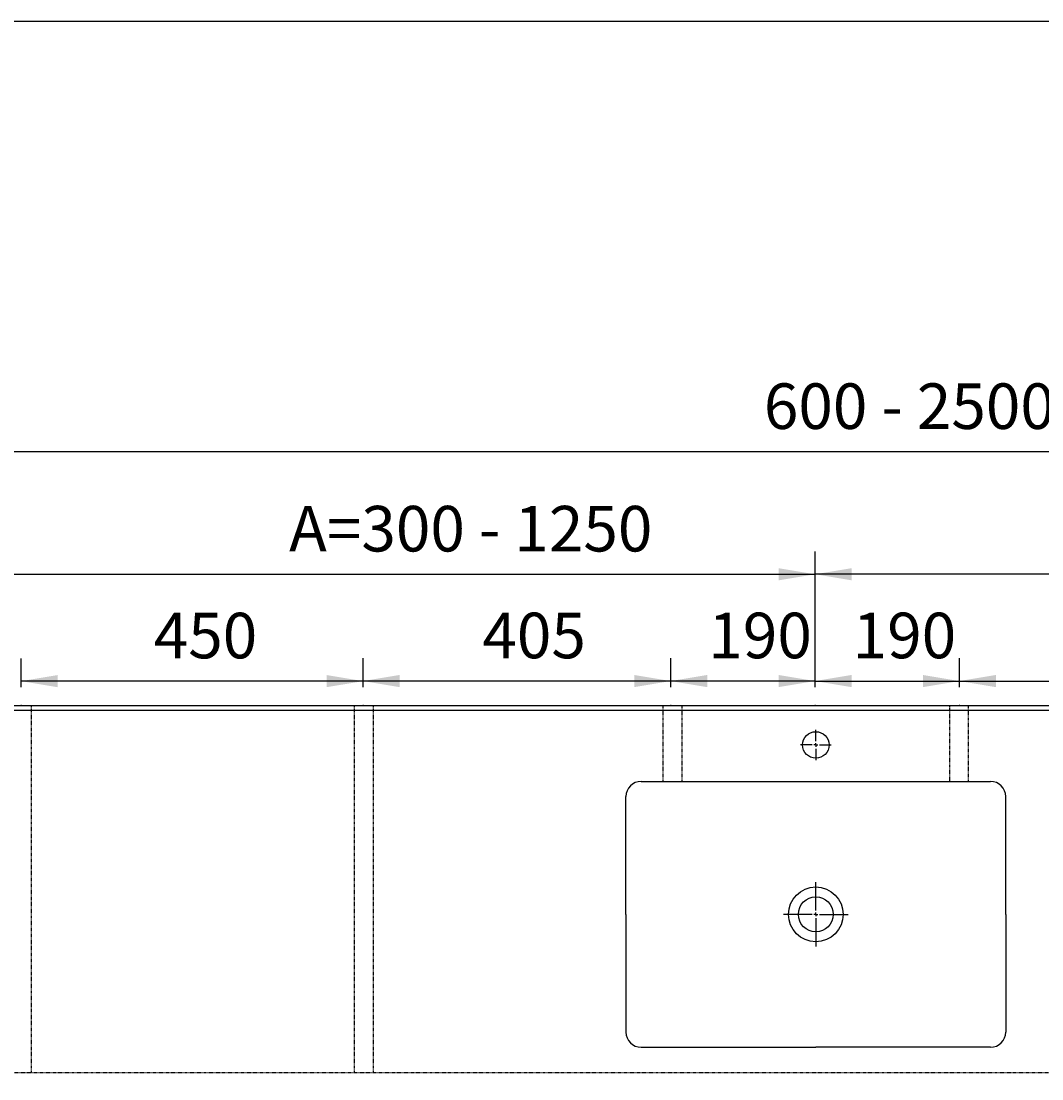
# Model space of a CAD drawing. Extents: x 356 to 6206, y -1285 to 2791.
# Drawn here: x 1179 to 2523, y 1398 to 2791 of the extents above; entities that cross this region are included whole.
import ezdxf

# ---------------------------------------------------------------- set-up
doc = ezdxf.new("R2010")
doc.units = 0
doc.header["$LTSCALE"] = 5
doc.linetypes.add('VERDECKT', pattern=[0.25, 0.125, -0.125])
doc.layers.get('0').update_dxf_attribs({"linetype": 'CONTINUOUS'})
doc.layers.add('LAYER01', color=7, linetype='CONTINUOUS')
doc.dimstyles.get("Standard").update_dxf_attribs({"dimtxt": 0.18, "dimasz": 0.18, "dimexe": 0.18, "dimexo": 0.0625, "dimgap": 0.09, "dimtad": 0, "dimtih": 1, "dimtoh": 1, "dimzin": 0, "dimcen": 0.09, "dimazin": 3, "dimtfac": 1, "dimtofl": 0, "dimtmove": 0, "dimatfit": 3})

# ---------------------------------------------------------------- blocks, each defined once
blk = doc.blocks.new('*D2')
at = {"layer": 'LAYER01', "color": 7}
for p, q in [((1179.502009, 1913.839654), (1179.502009, 1951.89071)), ((1629.502009, 1913.839654), (1629.502009, 1951.89071)), ((1629.502009, 1921.89071), (1179.502009, 1921.89071))]:
    blk.add_line(p, q, dxfattribs=at)
for p in [(1179.502009, 1921.89071), (1179.502009, 1889.839654), (1629.502009, 1889.839654)]:
    blk.add_point(p, dxfattribs=at)
for points in [[(1227.502009, 1929.89039), (1179.502009, 1921.89071), (1227.502009, 1913.89103)], [(1581.502009, 1929.89039), (1629.502009, 1921.89071), (1581.502009, 1913.89103)]]:
    blk.add_solid(points, dxfattribs=at)
at = {"layer": 'LAYER01', "color": 7, "linetype": 'VERDECKT'}
blk.add_text('450', height=60, dxfattribs=at).set_placement((1353.940313, 1951.89071))
blk = doc.blocks.new('*D20')
at = {"layer": 'LAYER01', "color": 7}
for p, q in [((974.502009, 1913.839654), (974.502009, 2092.59994)), ((2224.502009, 1913.839654), (2224.502009, 2092.59994)), ((974.502009, 2062.59994), (2224.502009, 2062.59994))]:
    blk.add_line(p, q, dxfattribs=at)
for p in [(2224.502009, 2062.59994), (974.502009, 1889.839654), (2224.502009, 1889.839654)]:
    blk.add_point(p, dxfattribs=at)
for points in [[(1022.502009, 2054.60026), (974.502009, 2062.59994), (1022.502009, 2070.59962)], [(2176.502009, 2054.60026), (2224.502009, 2062.59994), (2176.502009, 2070.59962)]]:
    blk.add_solid(points, dxfattribs=at)
at = {"layer": 'LAYER01', "color": 7, "linetype": 'VERDECKT'}
blk.add_text('A=300 - 1250', height=60, dxfattribs=at).set_placement((1532.086415, 2092.59994))
blk = doc.blocks.new('*D21')
at = {"layer": 'LAYER01', "color": 7}
for p, q in [((974.502009, 1913.839654), (974.502009, 2253.915826)), ((3474.502009, 1913.839654), (3474.502009, 2253.915826)), ((3474.502009, 2223.915826), (974.502009, 2223.915826))]:
    blk.add_line(p, q, dxfattribs=at)
for p in [(974.502009, 2223.915826), (974.502009, 1889.839654), (3474.502009, 1889.839654)]:
    blk.add_point(p, dxfattribs=at)
for points in [[(1022.502009, 2231.915506), (974.502009, 2223.915826), (1022.502009, 2215.916146)], [(3426.502009, 2231.915506), (3474.502009, 2223.915826), (3426.502009, 2215.916146)]]:
    blk.add_solid(points, dxfattribs=at)
at = {"layer": 'LAYER01', "color": 7, "linetype": 'VERDECKT'}
blk.add_text('600 - 2500', height=60, dxfattribs=at).set_placement((2157.086415, 2253.915826))
blk = doc.blocks.new('*D65')
at = {"layer": 'LAYER01', "color": 7}
for p, q in [((2414.502009, 1913.839654), (2414.502009, 1951.993355)), ((2819.502009, 1913.839654), (2819.502009, 1951.993355)), ((2414.502009, 1921.993355), (2819.502009, 1921.993355))]:
    blk.add_line(p, q, dxfattribs=at)
for p in [(2819.502009, 1921.993355), (2414.502009, 1889.839654), (2819.502009, 1889.839654)]:
    blk.add_point(p, dxfattribs=at)
for points in [[(2462.502009, 1913.993675), (2414.502009, 1921.993355), (2462.502009, 1929.993035)], [(2771.502009, 1913.993675), (2819.502009, 1921.993355), (2771.502009, 1929.993035)]]:
    blk.add_solid(points, dxfattribs=at)
at = {"layer": 'LAYER01', "color": 7, "linetype": 'VERDECKT'}
blk.add_text('405', height=60, dxfattribs=at).set_placement((2571.522423, 1951.993355))
blk = doc.blocks.new('*D66')
at = {"layer": 'LAYER01', "color": 7}
for p, q in [((2224.502009, 1913.839654), (2224.502009, 2092.59994)), ((3474.502009, 1913.839654), (3474.502009, 2092.59994)), ((3474.502009, 2062.59994), (2224.502009, 2062.59994))]:
    blk.add_line(p, q, dxfattribs=at)
for p in [(2224.502009, 2062.59994), (2224.502009, 1889.839654), (3474.502009, 1889.839654)]:
    blk.add_point(p, dxfattribs=at)
for points in [[(2272.502009, 2070.59962), (2224.502009, 2062.59994), (2272.502009, 2054.60026)], [(3426.502009, 2070.59962), (3474.502009, 2062.59994), (3426.502009, 2054.60026)]]:
    blk.add_solid(points, dxfattribs=at)
at = {"layer": 'LAYER01', "color": 7, "linetype": 'VERDECKT'}
blk.add_text('B=300 - 1250', height=60, dxfattribs=at).set_placement((2782.086415, 2092.59994))
blk = doc.blocks.new('MESA50P-G68')
at = {"color": 255, "linetype": 'CONTINUOUS'}
for p, q in [((2225.502009, 1842.839654), (2225.502009, 1857.839654)), ((2225.502009, 1837.839654), (2225.502009, 1840.339654)), ((2220.502009, 1837.839654), (2205.502009, 1837.839654)), ((2225.502009, 1837.839654), (2223.002009, 1837.839654)), ((2225.502009, 1837.839654), (2225.502009, 1835.339654)), ((2225.502009, 1837.839654), (2228.002009, 1837.839654)), ((2225.502009, 1832.839654), (2225.502009, 1817.839654)), ((2230.502009, 1837.839654), (2245.502009, 1837.839654))]:
    blk.add_line(p, q, dxfattribs=at)
blk = doc.blocks.new('MESA50P-G69')
at = {"color": 255, "linetype": 'CONTINUOUS'}
for p, q in [((2225.502009, 1619.839654), (2225.502009, 1657.339654)), ((2225.502009, 1614.839654), (2225.502009, 1617.339654)), ((2220.502009, 1614.839654), (2183.002009, 1614.839654)), ((2225.502009, 1614.839654), (2223.002009, 1614.839654)), ((2225.502009, 1614.839654), (2225.502009, 1612.339654)), ((2225.502009, 1614.839654), (2228.002009, 1614.839654)), ((2225.502009, 1609.839654), (2225.502009, 1572.339654)), ((2230.502009, 1614.839654), (2268.002009, 1614.839654))]:
    blk.add_line(p, q, dxfattribs=at)
blk = doc.blocks.new('*D69')
at = {"layer": 'LAYER01', "color": 7}
for p, q in [((2034.502009, 1913.839654), (2034.502009, 1951.993355)), ((2224.502009, 1913.839654), (2224.502009, 1951.993355)), ((2224.502009, 1921.993355), (2034.502009, 1921.993355))]:
    blk.add_line(p, q, dxfattribs=at)
for p in [(2034.502009, 1921.993355), (2034.502009, 1889.839654), (2224.502009, 1889.839654)]:
    blk.add_point(p, dxfattribs=at)
for points in [[(2082.502009, 1929.993035), (2034.502009, 1921.993355), (2082.502009, 1913.993675)], [(2176.502009, 1929.993035), (2224.502009, 1921.993355), (2176.502009, 1913.993675)]]:
    blk.add_solid(points, dxfattribs=at)
at = {"layer": 'LAYER01', "color": 7, "linetype": 'VERDECKT'}
blk.add_text('190', height=60, dxfattribs=at).set_placement((2084.022423, 1951.993355))
blk = doc.blocks.new('*D70')
at = {"layer": 'LAYER01', "color": 7}
for p, q in [((1629.502009, 1913.839654), (1629.502009, 1951.993355)), ((2034.502009, 1913.839654), (2034.502009, 1951.993355)), ((2034.502009, 1921.993355), (1629.502009, 1921.993355))]:
    blk.add_line(p, q, dxfattribs=at)
for p in [(1629.502009, 1921.993355), (1629.502009, 1889.839654), (2034.502009, 1889.839654)]:
    blk.add_point(p, dxfattribs=at)
for points in [[(1677.502009, 1929.993035), (1629.502009, 1921.993355), (1677.502009, 1913.993675)], [(1986.502009, 1929.993035), (2034.502009, 1921.993355), (1986.502009, 1913.993675)]]:
    blk.add_solid(points, dxfattribs=at)
at = {"layer": 'LAYER01', "color": 7, "linetype": 'VERDECKT'}
blk.add_text('405', height=60, dxfattribs=at).set_placement((1786.522423, 1951.993355))
blk = doc.blocks.new('*D71')
at = {"layer": 'LAYER01', "color": 7}
for p, q in [((2224.502009, 1913.839654), (2224.502009, 1951.993355)), ((2414.502009, 1913.839654), (2414.502009, 1951.993355)), ((2224.502009, 1921.993355), (2414.502009, 1921.993355))]:
    blk.add_line(p, q, dxfattribs=at)
for p in [(2414.502009, 1921.993355), (2224.502009, 1889.839654), (2414.502009, 1889.839654)]:
    blk.add_point(p, dxfattribs=at)
for points in [[(2272.502009, 1913.993675), (2224.502009, 1921.993355), (2272.502009, 1929.993035)], [(2366.502009, 1913.993675), (2414.502009, 1921.993355), (2366.502009, 1929.993035)]]:
    blk.add_solid(points, dxfattribs=at)
at = {"layer": 'LAYER01', "color": 7, "linetype": 'VERDECKT'}
blk.add_text('190', height=60, dxfattribs=at).set_placement((2274.022423, 1951.993355))

msp = doc.modelspace()

# ---------------------------------------------------------------- linework, layer by layer
at = {"color": 7, "linetype": 'CONTINUOUS'}
for p, q in [((975.502009, 1889.839654), (3475.502009, 1889.839654)), ((975.502009, 1883.839654), (3475.502009, 1883.839654)), ((1995.502009, 1789.839654), (2225.502009, 1789.839654)), ((2225.502009, 1789.839654), (2455.502009, 1789.839654)), ((1975.502009, 1614.839654), (1975.502009, 1769.839654)), ((2475.502009, 1614.839654), (2475.502009, 1769.839654)), ((1975.502009, 1614.839654), (1975.502009, 1459.839654)), ((2475.502009, 1614.839654), (2475.502009, 1459.839654)), ((1995.502009, 1439.839654), (2225.502009, 1439.839654)), ((2455.502009, 1439.839654), (2225.502009, 1439.839654))]:
    msp.add_line(p, q, dxfattribs=at)
for centre, radius in [((2225.502009, 1837.839654), 17.5), ((2225.502009, 1614.839654), 36), ((2225.502009, 1614.839654), 36), ((2225.502009, 1614.839654), 23), ((2225.502009, 1614.839654), 23)]:
    msp.add_circle(centre, radius, dxfattribs=at)
for centre, start, end in [((1995.502009, 1769.839654), 90, 180), ((2455.502009, 1769.839654), 0, 90), ((1995.502009, 1459.839654), 180, 270), ((2455.502009, 1459.839654), 270, 0)]:
    msp.add_arc(centre, 20, start, end, dxfattribs=at)
at = {"layer": 'LAYER01', "color": 7, "linetype": 'VERDECKT'}
for p, q in [((1193.192879, 1406.658721), (1193.192879, 1889.839654)), ((1618.192879, 1406.658721), (1618.192879, 1889.839654)), ((1643.192879, 1406.658721), (1643.192879, 1889.839654)), ((2024.454705, 1789.839654), (2024.454705, 1889.839654)), ((2049.454705, 1789.839654), (2049.454705, 1889.839654)), ((2401.549313, 1889.839654), (2401.549313, 1789.839654)), ((2426.549313, 1789.839654), (2426.549313, 1889.839654)), ((975.502009, 1406.658721), (3475.502009, 1406.658721))]:
    msp.add_line(p, q, dxfattribs=at)
at = {"layer": 'LAYER01', "color": 7, "linetype": 'CONTINUOUS'}
msp.add_lwpolyline([(355.572083, -1285.404175), (355.572083, 2790.831575), (6206.28258, 2790.831575), (6206.28258, -1285.404175)], close=True, dxfattribs=at)

# ---------------------------------------------------------------- block references
at = {"layer": 'LAYER01'}
for name in ['MESA50P-G68', 'MESA50P-G69']:
    msp.add_blockref(name, (0, 0), dxfattribs=at)

# ---------------------------------------------------------------- dimensions: what is measured, and where the dimension line sits
at = {"layer": 'LAYER01', "color": 7}
for base, p1, p2, picture, middle in [((974.502009, 2223.915826), (3474.502009, 1889.839654), (974.502009, 1889.839654), '*D21', (2289.983151, 2283.915826)), ((2224.502009, 2062.59994), (974.502009, 1889.839654), (2224.502009, 1889.839654), '*D20', (1698.207335, 2122.59994)), ((2224.502009, 2062.59994), (3474.502009, 1889.839654), (2224.502009, 1889.839654), '*D66', (2948.207335, 2122.59994)), ((1179.502009, 1921.89071), (1629.502009, 1889.839654), (1179.502009, 1889.839654), '*D2', (1403.776589, 1981.89071)), ((1629.502009, 1921.993355), (2034.502009, 1889.839654), (1629.502009, 1889.839654), '*D70', (1836.358699, 1981.993355)), ((2034.502009, 1921.993355), (2224.502009, 1889.839654), (2034.502009, 1889.839654), '*D69', (2133.858699, 1981.993355)), ((2414.502009, 1921.993355), (2224.502009, 1889.839654), (2414.502009, 1889.839654), '*D71', (2323.858699, 1981.993355)), ((2819.502009, 1921.993355), (2414.502009, 1889.839654), (2819.502009, 1889.839654), '*D65', (2621.358699, 1981.993355))]:
    dim = msp.add_linear_dim(base=base, p1=p1, p2=p2, dimstyle='Standard', dxfattribs=at)
    dim.commit()
    dim.dimension.update_dxf_attribs({"geometry": picture, "text_midpoint": middle})

doc.saveas('drawing.dxf')
